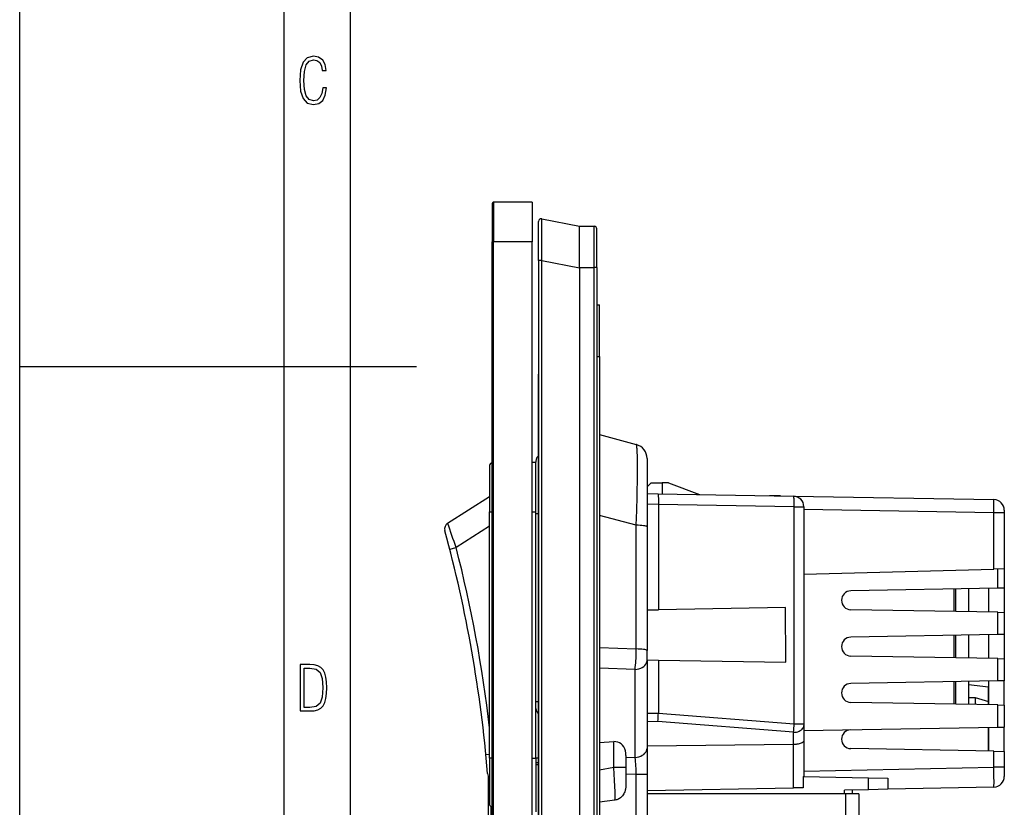
# Model space of a CAD drawing. Extents: x 0 to 420, y 0 to 297.
# Drawn here: x 0 to 74, y 115 to 175 of the extents above; entities that cross this region are included whole.
import ezdxf

# ---------------------------------------------------------------- set-up
doc = ezdxf.new("R2010")
doc.units = 0
doc.layers.get('0').update_dxf_attribs({"linetype": 'CONTINUOUS'})

msp = doc.modelspace()

# ---------------------------------------------------------------- linework, layer by layer
at = {"color": 7}
for p, q in [((0, 0), (0, 297)), ((0, 0), (0, 297)), ((20.000401, 4.99976), (20.000401, 292)), ((25.000401, 9.99976), (25.000401, 287)), ((35.72366, 160.824738), (35.72366, 157.924728)), ((38.72366, 160.924728), (35.823658, 160.924728)), ((35.823658, 160.924728), (35.823658, 157.924728)), ((38.72366, 160.924728), (38.72366, 157.924728)), ((39.22366, 156.521973), (39.22366, 159.467316)), ((39.461662, 159.663666), (42.323658, 159.109741)), ((42.323658, 158.553741), (42.323658, 159.109665)), ((42.323662, 159.109741), (43.425404, 159.100113)), ((43.425404, 155.98024), (43.425404, 159.100113)), ((43.623661, 155.98024), (43.623661, 158.900116)), ((35.823658, 157.924728), (35.72366, 157.924728)), ((35.72366, 65.924728), (35.72366, 157.924728)), ((38.72366, 157.924728), (35.823658, 157.924728)), ((35.823658, 65.924728), (35.823658, 157.924728)), ((38.72366, 65.924728), (38.72366, 157.924728)), ((42.323658, 155.989929), (42.323658, 157.767853)), ((39.22366, 156.521973), (39.22366, 67.327492)), ((39.461662, 156.521973), (39.22366, 156.521973)), ((39.461662, 156.521973), (42.323658, 155.968033)), ((39.461662, 67.327492), (39.461662, 156.521973)), ((42.323326, 155.988129), (42.323326, 155.968033)), ((42.323658, 155.989853), (43.425404, 155.98024)), ((42.323658, 155.968033), (42.323658, 67.881424)), ((43.623661, 155.98024), (43.425404, 155.98024)), ((43.425404, 67.869232), (43.425404, 155.98024)), ((43.623661, 155.98024), (43.623661, 67.869232)), ((43.623665, 153.174728), (43.823658, 153.174728)), ((43.823658, 149.274734), (43.823658, 153.174728)), ((43.623661, 149.274734), (43.823658, 149.274734)), ((43.823658, 149.274734), (43.823658, 74.574738)), ((0, 148.5), (30, 148.5)), ((39.22366, 75.924728), (39.22366, 147.924728)), ((43.823666, 143.358276), (46.60836, 142.612122)), ((47.42366, 141.549606), (47.42366, 136.660248)), ((35.523659, 141.026276), (35.523659, 137.524734)), ((35.720535, 137.524734), (35.720535, 141.226242)), ((38.723667, 141.273163), (39.023659, 141.277863)), ((39.023659, 137.370026), (39.023659, 141.274261)), ((47.72366, 139.724731), (47.42366, 139.424728)), ((47.72366, 139.724731), (48.573658, 139.724731)), ((48.573658, 139.724731), (48.573658, 138.885452)), ((49.036892, 139.724731), (48.573658, 139.724731)), ((49.036892, 139.724731), (51.374855, 138.836563)), ((32.347, 136.664276), (35.523659, 138.687744)), ((47.42366, 138.905533), (48.244286, 138.891205)), ((48.244286, 138.891205), (58.487621, 138.712402)), ((56.719822, 138.743271), (56.677193, 138.744019)), ((56.993145, 138.738495), (56.720154, 138.743256)), ((57.256966, 138.733887), (56.993145, 138.738495)), ((57.496071, 138.729721), (57.091133, 138.736786)), ((58.487621, 138.712402), (73.637619, 138.447968)), ((48.27607, 138.09082), (47.42366, 138.105698)), ((58.548286, 137.912537), (48.27607, 138.091827)), ((48.27607, 138.09082), (48.27607, 130.125122)), ((58.548286, 121.508827), (58.548286, 137.912537)), ((58.548286, 137.912537), (59.273659, 137.912537)), ((59.273659, 137.912537), (59.273659, 121.508827)), ((73.637619, 137.44812), (59.273659, 137.698837)), ((35.523659, 137.524734), (35.720535, 137.524734)), ((35.523659, 118.924728), (35.523659, 137.524734)), ((35.720535, 137.524734), (35.720535, 118.924728)), ((38.723667, 137.524734), (39.023659, 137.524734)), ((39.023659, 123.181282), (39.023659, 137.370026)), ((39.222691, 137.370026), (39.023659, 137.370026)), ((46.60836, 136.51474), (43.823662, 137.260895)), ((74.42366, 137.44812), (73.637619, 137.44812)), ((73.637619, 133.19783), (73.637619, 137.44812)), ((74.42366, 137.64769), (74.42366, 137.44812)), ((74.42366, 137.44812), (74.42366, 133.218414)), ((35.523659, 136.438751), (32.989944, 134.824814)), ((46.60836, 127.162933), (46.60836, 136.51474)), ((47.42366, 136.660248), (47.42366, 136.396881)), ((47.42366, 136.396881), (47.42366, 127.045074)), ((32.137718, 136.09462), (32.13332, 136.110718)), ((32.508156, 134.700409), (32.989944, 134.824814)), ((74.423264, 133.218399), (73.637619, 133.19783)), ((74.42366, 133.218414), (74.42366, 131.757645)), ((59.273659, 132.821701), (73.637619, 133.19783)), ((73.932388, 131.749069), (73.932388, 133.205551)), ((73.932388, 131.749069), (62.823444, 131.555161)), ((73.223663, 131.736694), (73.223663, 129.949188)), ((74.423416, 131.757645), (73.932388, 131.749069)), ((74.42366, 131.757645), (74.42366, 129.928253)), ((70.623657, 129.994583), (70.623657, 131.691315)), ((70.723663, 131.693054), (70.723663, 129.992828)), ((71.723663, 131.71051), (71.723663, 129.975372)), ((57.878178, 130.292725), (48.27607, 130.125122)), ((57.89896, 126.15638), (57.878178, 130.292725)), ((47.42366, 130.110245), (48.27607, 130.125122)), ((73.932388, 129.936829), (62.823444, 130.130737)), ((73.932388, 129.936829), (74.423416, 129.928253)), ((73.932388, 128.249069), (73.932388, 129.936829)), ((74.42366, 129.928253), (74.42366, 128.257645)), ((73.932388, 128.249069), (62.823444, 128.055161)), ((70.623657, 126.494576), (70.623657, 128.191315)), ((70.723663, 128.193054), (70.723663, 126.492828)), ((71.723663, 128.21051), (71.723663, 126.475372)), ((73.223663, 128.236694), (73.223663, 126.449196)), ((74.423416, 128.257645), (73.932388, 128.249069)), ((74.42366, 128.257645), (74.42366, 126.428253)), ((43.823658, 127.278435), (46.60836, 127.162933)), ((46.605385, 126.937828), (46.60836, 127.162933)), ((47.42366, 126.301384), (47.42366, 127.045074)), ((73.932388, 126.436829), (62.823444, 126.63073)), ((47.42366, 126.339226), (48.27607, 126.324348)), ((47.42366, 126.301384), (47.42366, 119.653946)), ((48.27607, 126.324348), (57.89896, 126.15638)), ((48.27607, 126.324348), (48.27607, 122.32103)), ((73.932388, 126.436829), (74.423416, 126.428253)), ((73.932388, 124.749069), (73.932388, 126.436829)), ((74.42366, 126.428253), (74.42366, 124.757645)), ((46.514671, 125.605057), (43.823658, 125.716682)), ((46.514671, 118.957626), (46.514671, 125.605057)), ((73.932388, 124.749069), (62.823444, 124.555161)), ((70.623657, 122.994576), (70.623657, 124.691315)), ((70.723663, 124.693054), (70.723663, 122.992828)), ((71.723663, 124.71051), (71.723663, 122.97538)), ((73.223663, 124.2892), (71.723671, 124.449326)), ((73.223663, 124.736694), (73.223663, 122.949196)), ((73.223663, 123.18364), (73.223663, 124.2892)), ((74.423416, 124.757637), (73.932388, 124.749069)), ((74.42366, 122.928253), (74.42366, 124.757645)), ((39.023659, 123.088203), (39.023659, 123.181282)), ((39.222691, 123.181282), (39.023659, 123.181282)), ((39.023659, 122.654388), (39.023659, 123.088203)), ((39.023659, 118.924728), (39.023659, 122.868286)), ((73.932388, 122.936829), (62.823444, 123.13073)), ((71.723663, 123.508835), (72.223663, 123.508835)), ((72.223663, 123.508835), (73.223663, 123.18364)), ((72.223663, 123.508835), (72.223663, 122.966614)), ((73.223663, 122.949158), (73.223663, 123.18364)), ((73.932388, 122.936829), (74.423416, 122.928253)), ((73.932388, 121.249069), (73.932388, 122.936829)), ((74.42366, 122.928253), (74.42366, 121.257645)), ((47.42366, 122.311951), (48.276024, 122.318451)), ((48.276024, 122.318451), (48.276024, 122.32103)), ((48.27607, 122.32103), (58.548286, 121.508827)), ((48.239826, 121.675529), (47.42366, 121.669312)), ((58.490414, 120.865036), (48.239826, 121.675529)), ((58.548286, 121.508827), (59.273659, 121.508827)), ((59.273659, 121.508827), (59.273659, 121.379158)), ((59.273659, 121.379158), (59.273659, 120.236511)), ((58.49041, 119.945396), (58.490414, 120.865036)), ((59.273663, 120.993202), (73.932388, 121.249069)), ((73.223663, 121.236694), (73.223663, 119.449196)), ((73.223663, 119.449196), (73.223663, 121.236694)), ((73.932388, 121.249069), (74.423416, 121.257637)), ((74.42366, 119.428253), (74.42366, 121.257645)), ((43.823658, 120.090118), (44.914673, 120.160133)), ((44.914673, 118.206772), (44.914673, 120.160133)), ((58.487621, 119.945374), (47.42366, 119.814972)), ((58.487621, 119.945374), (58.49041, 119.945412)), ((58.487621, 116.668472), (58.487621, 119.945374)), ((59.273659, 120.236511), (59.273659, 117.516724)), ((35.236794, 119.195518), (35.523026, 119.222946)), ((45.823658, 119.118469), (45.823658, 118.206772)), ((47.42366, 119.653946), (47.42366, 117.679695)), ((73.637619, 119.441971), (62.823448, 119.63073)), ((73.637619, 118.228539), (73.637619, 119.441971)), ((73.637619, 119.441971), (74.423264, 119.428253)), ((74.42366, 119.428253), (74.42366, 118.228539)), ((35.720535, 118.924728), (35.523659, 118.924728)), ((35.523659, 118.924728), (35.523659, 115.423195)), ((35.720535, 115.223221), (35.720535, 118.924728)), ((38.723667, 118.924728), (39.023659, 118.924728)), ((39.023659, 118.924728), (39.023659, 118.573517)), ((39.219509, 118.924728), (39.023659, 118.924728)), ((39.023659, 118.573517), (39.222397, 118.57402)), ((39.023659, 118.573517), (39.023659, 118.435684)), ((39.023659, 118.435684), (39.023659, 114.851013)), ((45.823658, 118.988724), (46.514671, 118.957626)), ((44.914673, 118.206772), (43.823658, 117.995209)), ((45.823658, 118.206772), (44.914673, 118.206772)), ((45.823658, 118.206772), (45.823658, 116.889442)), ((46.60836, 117.679695), (45.823658, 117.715012)), ((47.42366, 117.679695), (46.60836, 117.679695)), ((46.60836, 106.169769), (46.60836, 117.679695)), ((47.42366, 117.679695), (47.42366, 106.169769)), ((59.273659, 117.927658), (73.637619, 118.228539)), ((74.42366, 118.228539), (73.637619, 118.228539)), ((74.42366, 118.228539), (74.42366, 117.528992)), ((35.42366, 100.07473), (35.42366, 117.546585)), ((59.220375, 117.517647), (64.149841, 117.43161)), ((59.220375, 117.517647), (59.220375, 116.681267)), ((64.149841, 116.530014), (64.149841, 117.43161)), ((64.149841, 117.43161), (65.623657, 117.405884)), ((65.623657, 117.405884), (65.623657, 116.56089)), ((47.42366, 116.475349), (58.487621, 116.668472)), ((62.441109, 116.224731), (47.42366, 116.224731)), ((59.220375, 116.681267), (58.487621, 116.668472)), ((64.149841, 116.530014), (62.334129, 116.491982)), ((62.334129, 116.224731), (62.334129, 116.491982)), ((63.42366, 116.224731), (62.441109, 116.224731)), ((62.441109, 112.224724), (62.441109, 116.224731)), ((62.92366, 116.504333), (62.92366, 116.224731)), ((63.42366, 116.224731), (63.42366, 112.224724)), ((65.623657, 116.56089), (64.149841, 116.530014)), ((73.640411, 116.728813), (65.623657, 116.56089)), ((44.994751, 115.741203), (43.823658, 115.577682)), ((35.620533, 115.251816), (35.620533, 100.07473))]:
    msp.add_line(p, q, dxfattribs=at)
for points in [[(23.198622, 169.552216), (22.902647, 169.552216), (22.82748, 169.129395), (22.686541, 168.82402), (22.475132, 168.640808), (22.207346, 168.579727), (21.878487, 168.673691), (21.652983, 168.964966), (21.521441, 169.448853), (21.479158, 170.130066), (21.521441, 170.80658), (21.652983, 171.290466), (21.878487, 171.581741), (22.207346, 171.680405), (22.470432, 171.624023), (22.677145, 171.468994), (22.813387, 171.210602), (22.87446, 170.862946), (23.175131, 170.862946), (23.095264, 171.323349), (22.902647, 171.661606), (22.597279, 171.873016), (22.207346, 171.948181), (21.737547, 171.835434), (21.418083, 171.497177), (21.230165, 170.928726), (21.173788, 170.130066), (21.230165, 169.322006), (21.418083, 168.753555), (21.737547, 168.415298), (22.207346, 168.307251), (22.601976, 168.382416), (22.902647, 168.61731), (23.099964, 169.007248)], [(21.209959, 122.479729), (21.938147, 122.479729), (22.267006, 122.49852), (22.53949, 122.573685), (22.760294, 122.695839), (22.93412, 122.879059), (23.060965, 123.118652), (23.150227, 123.419327), (23.201904, 123.790466), (23.220697, 124.232079), (23.201904, 124.668991), (23.150227, 125.040131), (23.065662, 125.340805), (22.93412, 125.580399), (22.760294, 125.758926), (22.53949, 125.881073), (22.262308, 125.956238), (21.938147, 125.979729), (21.209959, 125.979729)], [(21.501234, 122.742813), (21.501234, 125.721336), (21.919355, 125.721336), (22.407946, 125.641472), (22.708616, 125.387779), (22.858952, 124.927383), (22.891838, 124.607918), (22.905931, 124.227379), (22.858952, 123.527382), (22.708616, 123.066978), (22.407946, 122.817986), (21.919355, 122.742813)]]:
    msp.add_lwpolyline(points, close=True, dxfattribs=at)
for points in [[(39.461662, 156.521973), (39.471558, 157.57811), (39.476311, 158.573807), (39.475517, 159.131592), (39.473621, 159.353973), (39.469715, 159.55574), (39.467094, 159.619598), (39.464058, 159.65564), (39.462959, 159.661224), (39.462395, 159.662811), (39.46191, 159.663528), (39.461662, 159.663666)], [(46.60836, 136.51474), (46.642281, 137.621078), (46.668732, 138.688202), (46.679428, 139.231506), (46.687569, 139.751678), (46.692486, 140.185562), (46.695221, 140.594406), (46.695168, 141.127258), (46.690285, 141.592361), (46.685982, 141.796539), (46.680428, 141.980286), (46.673656, 142.141647), (46.665649, 142.280701), (46.658916, 142.368866), (46.65152, 142.443848), (46.643791, 142.503235), (46.635475, 142.549942), (46.629959, 142.572693), (46.624222, 142.590347), (46.619091, 142.601456), (46.6138, 142.608719), (46.60836, 142.612122)], [(39.223763, 141.76886), (39.192482, 141.743378), (39.163372, 141.715485), (39.136623, 141.685333), (39.112385, 141.653137), (39.091099, 141.619568), (39.072556, 141.584427), (39.05724, 141.548889), (39.044693, 141.512268), (39.034836, 141.47406), (39.02813, 141.435257), (39.023914, 141.381866), (39.023312, 141.328125), (39.023663, 141.2742)], [(48.244286, 138.891205), (48.245533, 138.890884), (48.246361, 138.890335), (48.247993, 138.888428), (48.250401, 138.883606), (48.255005, 138.866913), (48.261276, 138.825272), (48.266651, 138.765701), (48.27103, 138.690903), (48.275452, 138.563858), (48.277756, 138.419022), (48.277966, 138.258041), (48.276077, 138.091614)], [(58.548283, 137.912537), (58.549496, 138.026245), (58.549168, 138.137665), (58.547298, 138.244476), (58.543934, 138.344574), (58.53915, 138.435883), (58.533031, 138.516571), (58.525707, 138.584991), (58.517323, 138.63974), (58.508053, 138.679718), (58.498081, 138.704102), (58.487621, 138.712402)], [(73.637619, 137.44812), (73.641815, 137.821899), (73.643387, 138.154144), (73.64241, 138.340958), (73.641151, 138.402344), (73.638962, 138.442795), (73.638084, 138.447388), (73.637878, 138.447784), (73.637779, 138.447906), (73.637619, 138.447968)], [(47.423656, 136.396881), (47.412045, 136.414551), (47.377445, 136.431885), (47.320591, 136.448456), (47.242695, 136.463928), (47.14539, 136.477997), (47.03072, 136.490356), (46.901127, 136.500732), (46.759342, 136.508911), (46.608356, 136.51474)], [(47.423656, 127.045082), (47.412045, 127.062752), (47.377445, 127.08007), (47.320591, 127.096642), (47.242695, 127.112129), (47.14539, 127.126183), (47.03072, 127.138542), (46.901127, 127.148918), (46.759342, 127.157112), (46.608356, 127.162926)], [(46.514668, 125.605049), (46.663578, 125.628914), (46.805866, 125.665871), (46.93877, 125.715202), (47.059696, 125.775932), (47.166309, 125.846901), (47.256512, 125.926704), (47.328556, 126.013802), (47.381046, 126.106483), (47.412952, 126.20298), (47.423656, 126.301384)], [(58.490414, 120.865044), (58.602566, 120.871651), (58.712162, 120.888313), (58.817036, 120.914711), (58.915104, 120.950294), (59.004421, 120.994392), (59.083218, 121.04612), (59.149937, 121.104439), (59.203251, 121.168221), (59.242107, 121.236153), (59.265736, 121.306953), (59.273655, 121.379158)], [(45.823658, 119.118477), (45.812954, 119.297981), (45.781048, 119.468117), (45.728565, 119.625587), (45.656513, 119.767311), (45.566303, 119.890526), (45.459705, 119.992836), (45.338772, 120.072273), (45.205868, 120.127266), (45.06358, 120.156746), (44.914677, 120.160133)], [(59.273659, 120.236511), (59.271545, 120.215347), (59.265221, 120.194328), (59.254745, 120.173576), (59.244232, 120.158272), (59.231491, 120.143234), (59.199608, 120.114166), (59.173958, 120.095749), (59.14497, 120.07814), (59.112595, 120.061295), (59.077278, 120.045425), (59.005074, 120.01886), (58.925026, 119.996124), (58.838596, 119.977417), (58.747261, 119.962914), (58.685356, 119.955734), (58.62236, 119.950417), (58.556591, 119.946907), (58.49041, 119.945396)], [(46.514668, 118.957619), (46.663578, 118.981483), (46.805866, 119.01844), (46.93877, 119.067757), (47.059696, 119.128487), (47.166309, 119.199455), (47.256512, 119.279259), (47.328556, 119.366356), (47.381046, 119.459053), (47.412952, 119.55555), (47.423656, 119.653938)], [(39.023655, 118.435677), (39.026295, 118.433769), (39.034176, 118.431877), (39.047215, 118.430031), (39.065289, 118.42823), (39.088184, 118.426506), (39.115681, 118.424889), (39.14748, 118.423378), (39.183247, 118.422005), (39.222599, 118.420784)], [(44.994747, 115.741211), (44.998791, 115.880348), (45.000389, 116.036201), (44.999786, 116.206192), (44.997246, 116.387848), (44.987221, 116.777695), (44.969532, 117.238991), (44.945774, 117.711113), (44.914673, 118.206772)], [(73.640411, 116.728813), (73.640533, 116.728867), (73.64061, 116.728966), (73.640755, 116.729286), (73.641411, 116.733032), (73.643097, 116.766296), (73.644333, 116.831131), (73.645454, 117.043076), (73.643478, 117.582115), (73.637619, 118.228539)], [(45.823658, 116.889442), (45.8204, 116.780663), (45.810318, 116.672119), (45.802517, 116.618172), (45.79277, 116.56459), (45.776596, 116.493904), (45.756618, 116.424339), (45.732643, 116.356201), (45.700966, 116.282204), (45.664017, 116.210747), (45.621826, 116.142372), (45.57452, 116.077682), (45.522301, 116.017273), (45.465435, 115.961662), (45.406437, 115.912872), (45.344006, 115.869469), (45.2785, 115.831764), (45.210152, 115.799934), (45.139229, 115.774071), (45.066208, 115.754295), (44.994751, 115.741203)]]:
    msp.add_lwpolyline(points, dxfattribs=at)
for centre, radius, start, end in [((35.823658, 160.824738), 0.1, 90.000003, 180.000005), ((39.42366, 159.467316), 0.2, 79.045936, 180.000241), ((1.725761, 158.169388), 40.599803, 359.433321, 0.542422), ((43.42366, 158.900116), 0.2, 0.000002, 89.499999), ((46.323662, 141.549606), 1.099995, 359.999626, 74.988947), ((35.72366, 141.026276), 0.2, 90.895174, 180.000005), ((58.47366, 137.912537), 0.8, 0, 89.000001), ((73.623657, 137.648087), 0.8, 0, 89.000001), ((32.615623, 136.242554), 0.5, 122.496437, 195.288595), ((-182.151169, 60.603344), 227.584188, 19.033907, 19.524478), ((-65.11084, 109.528526), 100.811898, 4.673411, 15.279113), ((-65.112961, 109.528152), 101.311906, 6.618971, 14.459222), ((62.835991, 130.842957), 0.712302, 91.009327, 268.99613), ((62.835991, 127.342957), 0.712302, 91.009327, 268.99613), ((33.648449, 127.138107), 12.957924, 353.205076, 359.11443), ((62.835991, 123.842957), 0.712302, 91.009327, 268.99613), ((39.52166, 122.656563), 0.498049, 180.299827, 233.253054), ((34.133404, 122.786118), 14.150225, 355.498429, 358.106041), ((47.690224, 122.154251), 10.877063, 353.192853, 356.59825), ((62.835938, 120.34288), 0.712234, 91.00917, 268.996294), ((34.756252, 117.46402), 11.853556, 1.042506, 7.239182), ((35.864231, 117.783012), 0.5, 184.673415, 227.067621), ((73.623657, 117.528641), 0.8, 271.2, 360), ((35.72366, 115.423195), 0.2, 179.999995, 269.104826)]:
    msp.add_arc(centre, radius, start, end, dxfattribs=at)

doc.saveas('drawing.dxf')
